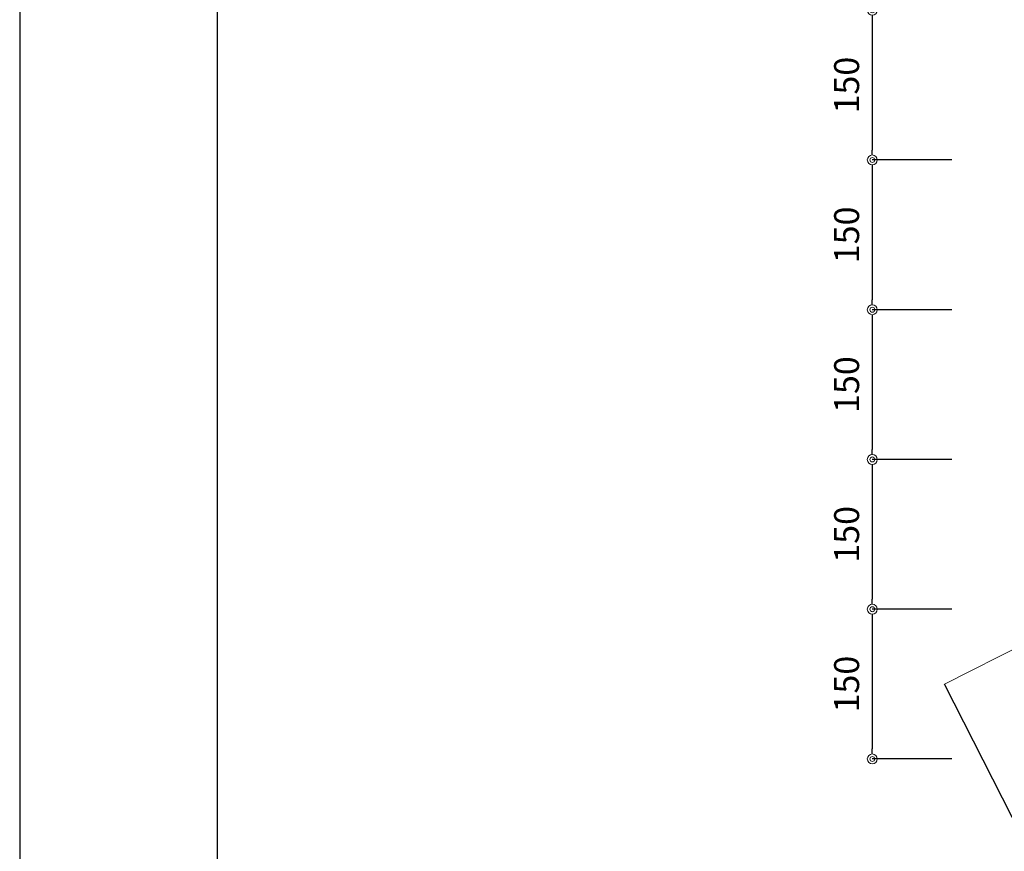
# Model space of a CAD drawing. Units: millimetres. Extents: x 0 to 841, y 0 to 594.
# Drawn here: x 0 to 99, y 69 to 152 of the extents above; entities that cross this region are included whole.
import ezdxf

# ---------------------------------------------------------------- set-up
doc = ezdxf.new("R2010")
doc.units = ezdxf.units.MM
doc.header["$MEASUREMENT"] = 0
doc.linetypes.add('JWW_HOJO', pattern=[1.693333, -1.27, 0.423333])
doc.layers.get('Defpoints').update_dxf_attribs({"color": 222})
doc.layers.add('0-A01-枠A', color=4, linetype='Continuous')
doc.layers.add('0-A12-寸法_目地', color=5, linetype='Continuous', lineweight=0)
doc.layers.add('A-C05-見え掛り_細線', color=1, linetype='Continuous', lineweight=0)
doc.layers.add('4-F', color=222, linetype='Continuous', plot=False)
doc.layers.add('A-C01-補助線(非印刷)', color=222, linetype='Continuous', plot=False)
doc.styles.add('ゴシック', font='MS Gothic.ttf')
doc.dimstyles.new('DIM-10S', dxfattribs={"dimscale": 10, "dimtxt": 2.5, "dimasz": 1, "dimexe": 0, "dimexo": 4, "dimgap": 1, "dimtad": 1, "dimdec": 0, "dimzin": 9, "dimdsep": 46, "dimlunit": 6, "dimtxsty": 'ゴシック', "dimblk": 'DOT', "dimcen": 0, "dimclrd": 256, "dimclre": 256, "dimclrt": 256, "dimadec": 0, "dimazin": 0, "dimtfac": 1, "dimtdec": 0, "dimtix": 1, "dimtmove": 2, "dimatfit": 3, "dimldrblk": 'ORIGIN', "dimfxl": 1, "dimarcsym": 0})

# ---------------------------------------------------------------- blocks, each defined once
blk = doc.blocks.new('_Dot')
at = {"color": 0, "linetype": 'ByBlock', "lineweight": -2}
blk.add_line((-0.5, 0), (-1, 0), dxfattribs=at)
at = {"color": 0, "linetype": 'ByBlock'}
for radius in [0.5, 0.25]:
    blk.add_circle((0, 0), radius, dxfattribs=at)
blk = doc.blocks.new('*D11')
at = {"layer": '0-A12-寸法_目地', "linetype": 'Continuous', "lineweight": -2}
for p, q in [((93.402, 108.191), (85.428, 108.191)), ((85.428, 107.191), (85.428, 94.191)), ((93.402, 93.191), (85.428, 93.191))]:
    blk.add_line(p, q, dxfattribs=at)
at = {"layer": 'Defpoints', "color": 0}
for p in [(97.402, 108.191), (85.428, 93.191), (97.402, 93.191)]:
    blk.add_point(p, dxfattribs=at)
at = {"layer": '0-A12-寸法_目地', "lineweight": -2}
for p, rotation in [((85.428, 108.191), 90), ((85.428, 93.191), 270)]:
    blk.add_blockref('_Dot', p, dxfattribs=dict(at, rotation=rotation))
at = {"layer": '0-A12-寸法_目地', "insert": (83.177, 100.691), "char_height": 2.5, "attachment_point": 5, "rotation": 90, "style": 'ゴシック'}
blk.add_mtext('150', dxfattribs=at)
blk = doc.blocks.new('_Origin')
at = {"color": 0, "linetype": 'ByBlock', "lineweight": -2}
blk.add_line((0, 0), (-1, 0), dxfattribs=at)
blk.add_circle((0, 0), 0.5, dxfattribs=at)
blk = doc.blocks.new('*D12')
at = {"layer": '0-A12-寸法_目地', "linetype": 'Continuous', "lineweight": -2}
for p, q in [((93.402, 123.191), (85.428, 123.191)), ((85.428, 122.191), (85.428, 109.191)), ((93.402, 108.191), (85.428, 108.191))]:
    blk.add_line(p, q, dxfattribs=at)
at = {"layer": 'Defpoints', "color": 0}
for p in [(97.402, 123.191), (85.428, 108.191), (97.402, 108.191)]:
    blk.add_point(p, dxfattribs=at)
at = {"layer": '0-A12-寸法_目地', "lineweight": -2}
for p, rotation in [((85.428, 123.191), 90), ((85.428, 108.191), 270)]:
    blk.add_blockref('_Dot', p, dxfattribs=dict(at, rotation=rotation))
at = {"layer": '0-A12-寸法_目地', "insert": (83.177, 115.691), "char_height": 2.5, "attachment_point": 5, "rotation": 90, "style": 'ゴシック'}
blk.add_mtext('150', dxfattribs=at)
blk = doc.blocks.new('*D13')
at = {"layer": '0-A12-寸法_目地', "linetype": 'Continuous', "lineweight": -2}
for p, q in [((93.402, 138.191), (85.428, 138.191)), ((85.428, 137.191), (85.428, 124.191)), ((93.402, 123.191), (85.428, 123.191))]:
    blk.add_line(p, q, dxfattribs=at)
at = {"layer": 'Defpoints', "color": 0}
for p in [(97.402, 138.191), (85.428, 123.191), (97.402, 123.191)]:
    blk.add_point(p, dxfattribs=at)
at = {"layer": '0-A12-寸法_目地', "lineweight": -2}
for p, rotation in [((85.428, 138.191), 90), ((85.428, 123.191), 270)]:
    blk.add_blockref('_Dot', p, dxfattribs=dict(at, rotation=rotation))
at = {"layer": '0-A12-寸法_目地', "insert": (83.177, 130.691), "char_height": 2.5, "attachment_point": 5, "rotation": 90, "style": 'ゴシック'}
blk.add_mtext('150', dxfattribs=at)
blk = doc.blocks.new('*D14')
at = {"layer": '0-A12-寸法_目地', "linetype": 'Continuous', "lineweight": -2}
for p, q in [((93.402, 153.191), (85.428, 153.191)), ((85.428, 152.191), (85.428, 139.191)), ((93.402, 138.191), (85.428, 138.191))]:
    blk.add_line(p, q, dxfattribs=at)
at = {"layer": 'Defpoints', "color": 0}
for p in [(97.402, 153.191), (85.428, 138.191), (97.402, 138.191)]:
    blk.add_point(p, dxfattribs=at)
at = {"layer": '0-A12-寸法_目地', "lineweight": -2}
for p, rotation in [((85.428, 153.191), 90), ((85.428, 138.191), 270)]:
    blk.add_blockref('_Dot', p, dxfattribs=dict(at, rotation=rotation))
at = {"layer": '0-A12-寸法_目地', "insert": (83.177, 145.691), "char_height": 2.5, "attachment_point": 5, "rotation": 90, "style": 'ゴシック'}
blk.add_mtext('150', dxfattribs=at)
blk = doc.blocks.new('*D21')
at = {"layer": '0-A12-寸法_目地', "linetype": 'Continuous', "lineweight": -2}
for p, q in [((93.402, 93.191), (85.428, 93.191)), ((85.428, 92.191), (85.428, 79.191)), ((93.402, 78.191), (85.428, 78.191))]:
    blk.add_line(p, q, dxfattribs=at)
at = {"layer": 'Defpoints', "color": 0}
for p in [(97.402, 93.191), (85.428, 78.191), (97.402, 78.191)]:
    blk.add_point(p, dxfattribs=at)
at = {"layer": '0-A12-寸法_目地', "lineweight": -2}
for p, rotation in [((85.428, 93.191), 90), ((85.428, 78.191), 270)]:
    blk.add_blockref('_Dot', p, dxfattribs=dict(at, rotation=rotation))
at = {"layer": '0-A12-寸法_目地', "insert": (83.177, 85.691), "char_height": 2.5, "attachment_point": 5, "rotation": 90, "style": 'ゴシック'}
blk.add_mtext('150', dxfattribs=at)

msp = doc.modelspace()

# ---------------------------------------------------------------- linework, layer by layer
at = {"layer": '0-A01-枠A', "linetype": 'Continuous', "lineweight": 5}
msp.add_line((19.833, 575.667), (19.833, 18.333), dxfattribs=at)
at = {"layer": '4-F', "color": 7, "linetype": 'JWW_HOJO', "lineweight": 5}
msp.add_lwpolyline([(0, 0), (841, 0), (841, 594), (0, 594)], close=True, dxfattribs=at)
at = {"layer": 'A-C01-補助線(非印刷)'}
msp.add_line((100.402, 70.465), (92.661, 85.689), dxfattribs=at)
at = {"layer": 'A-C01-補助線(非印刷)', "linetype": 'Continuous'}
msp.add_lwpolyline([(0, 0), (841, 0), (841, 594), (0, 594), (0, 0)], dxfattribs=at)
at = {"layer": 'A-C01-補助線(非印刷)'}
msp.add_lwpolyline([(19.833, 575.667), (821.167, 575.667), (821.167, 45), (19.833, 45)], close=True, dxfattribs=at)
at = {"layer": 'A-C05-見え掛り_細線'}
msp.add_line((92.661, 85.689), (431.325, 257.896), dxfattribs=at)

# ---------------------------------------------------------------- dimensions: what is measured, and where the dimension line sits
at = {"layer": '0-A12-寸法_目地'}
for base, p1, p2, picture, middle in [((85.428, 138.191), (97.402, 153.191), (97.402, 138.191), '*D14', (83.177, 145.691)), ((85.428, 123.191), (97.402, 138.191), (97.402, 123.191), '*D13', (83.177, 130.691)), ((85.428, 108.191), (97.402, 123.191), (97.402, 108.191), '*D12', (83.177, 115.691)), ((85.428, 93.191), (97.402, 108.191), (97.402, 93.191), '*D11', (83.177, 100.691)), ((85.428, 78.191), (97.402, 93.191), (97.402, 78.191), '*D21', (83.177, 85.691))]:
    dim = msp.add_linear_dim(base=base, p1=p1, p2=p2, angle=270, dimstyle='DIM-10S', override={"dimscale": 1, "dimlfac": 10, "dimfxl": 0}, dxfattribs=at)
    dim.commit()
    dim.dimension.update_dxf_attribs({"geometry": picture, "text_midpoint": middle})

doc.saveas('drawing.dxf')
